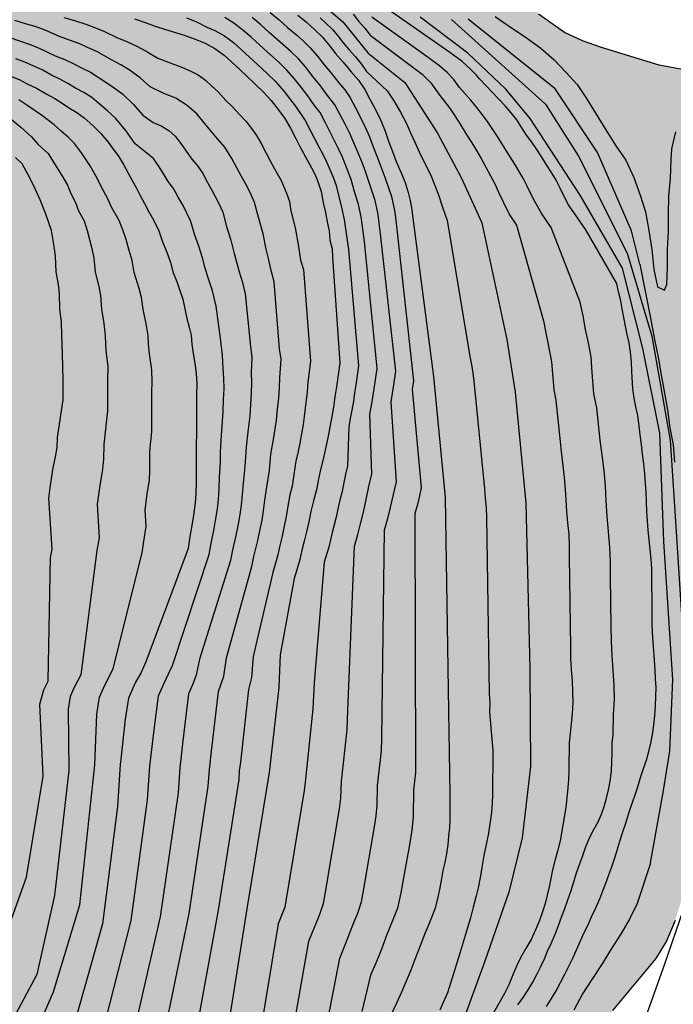
# Model space of a CAD drawing. Units: metres. Extents: x 578893 to 579244, y 4788540 to 4788790.
# Drawn here: x 578950 to 578989, y 4788577 to 4788636 of the extents above; entities that cross this region are included whole.
import ezdxf

# ---------------------------------------------------------------- set-up
doc = ezdxf.new("R2010")
doc.units = ezdxf.units.M
for name, color, linetype in [('020104', 34, 'Continuous'), ('060110', 9, 'Continuous'), ('100108', 63, 'Continuous'), ('990504', 63, 'Continuous')]:
    doc.layers.add(name, color=color, linetype=linetype)
doc.layers.add('020105', color=24, linetype='Continuous', lineweight=30)

msp = doc.modelspace()

# ---------------------------------------------------------------- hatches: boundary and pattern name
at = {"layer": '990504'}
msp.add_hatch(color=256, dxfattribs=at).paths.add_polyline_path([(578894.132, 4788614.161), (578894.133, 4788656.17), (578894.696, 4788656.925), (578895.372, 4788657.993), (578896.412, 4788659.897), (578896.996, 4788660.869), (578897.704, 4788661.712), (578898.44, 4788662.428), (578898.932, 4788662.82), (578899.68, 4788663.284), (578900.196, 4788663.476), (578900.708, 4788663.508), (578901.252, 4788663.46), (578902.34, 4788663.2), (578904.552, 4788662.428), (578907.16, 4788661.676), (578908.024, 4788661.256), (578909.78, 4788660.156), (578911.396, 4788659.22), (578912.32, 4788658.864), (578912.816, 4788658.808), (578913.828, 4788658.828), (578914.66, 4788659.14), (578915.104, 4788659.376), (578915.924, 4788660), (578916.648, 4788660.652), (578917.108, 4788661.128), (578917.836, 4788662.12), (578918.324, 4788663.06), (578918.488, 4788663.86), (578918.436, 4788665.092), (578918.084, 4788666.236), (578917.756, 4788667.12), (578917.52, 4788667.968), (578917.548, 4788668.6), (578917.736, 4788669.088), (578918.248, 4788669.884), (578918.636, 4788670.336), (578919.504, 4788671.092), (578920.44, 4788671.688), (578920.664, 4788671.776), (578920.88, 4788671.804), (578921.5, 4788671.78), (578921.688, 4788671.704), (578921.868, 4788671.584), (578922.692, 4788670.736), (578923.732, 4788669.236), (578923.868, 4788669.108), (578924.088, 4788668.988), (578924.8, 4788668.732), (578925.216, 4788668.652), (578925.424, 4788668.652), (578925.916, 4788668.684), (578926.116, 4788668.74), (578926.768, 4788669.044), (578927.124, 4788669.38), (578927.448, 4788669.792), (578928.16, 4788670.56), (578929.1, 4788671.32), (578929.5, 4788671.516), (578929.752, 4788671.524), (578930.004, 4788671.592), (578931.368, 4788672.075), (578931.936, 4788672.083), (578932.388, 4788671.979), (578934.04, 4788671.159), (578934.48, 4788671.031), (578934.935, 4788670.983), (578935.879, 4788671.039), (578936.127, 4788671.099), (578936.623, 4788671.291), (578936.883, 4788671.439), (578937.847, 4788672.251), (578938.027, 4788672.523), (578939.567, 4788675.519), (578940.103, 4788676.375), (578940.523, 4788676.859), (578941.227, 4788677.343), (578941.955, 4788677.627), (578942.687, 4788677.603), (578943.143, 4788677.419), (578943.811, 4788676.999), (578944.251, 4788676.795), (578945.487, 4788676.575), (578946.019, 4788676.515), (578947.339, 4788676.459), (578948.947, 4788676.119), (578952.499, 4788676.103), (578954.127, 4788675.883), (578955.879, 4788675.399), (578957.727, 4788674.699), (578958.963, 4788674.323), (578960.551, 4788674.327), (578961.615, 4788674.499), (578962.607, 4788674.695), (578964.843, 4788675.247), (578965.247, 4788675.307), (578965.407, 4788675.379), (578969.299, 4788677.419), (578970.415, 4788677.89), (578971.679, 4788678.502), (578974.191, 4788680.69), (578975.103, 4788681.446), (578976.823, 4788682.766), (578977.651, 4788683.442), (578978.411, 4788684.134), (578978.947, 4788684.51), (578979.823, 4788684.962), (578981.642, 4788686.018), (578982.514, 4788686.658), (578983.034, 4788687.122), (578983.778, 4788687.922), (578984.826, 4788689.226), (578985.578, 4788689.926), (578986.418, 4788690.546), (578987.678, 4788691.162), (578991.086, 4788692.43), (578992.278, 4788692.93), (578995.294, 4788694.293), (578996.19, 4788694.821), (578997.034, 4788695.501), (578997.678, 4788696.225), (578998.242, 4788697.089), (578998.854, 4788698.253), (578999.37, 4788699.449), (578999.706, 4788700.681), (579000.062, 4788701.697), (579000.862, 4788703.317), (579001.226, 4788704.397), (579001.33, 4788705.081), (579001.318, 4788707.505), (579000.75, 4788710.885), (579000.714, 4788711.501), (579000.695, 4788715.025), (579000.187, 4788718.389), (579000.095, 4788719.461), (579000.095, 4788720.769), (579000.195, 4788721.881), (579000.587, 4788724.129), (579001.247, 4788726.308), (579001.383, 4788727.36), (579001.351, 4788728.06), (579001.275, 4788728.412), (579001.059, 4788729.064), (579000.551, 4788730.252), (578999.419, 4788732.508), (578999.111, 4788733.456), (578999.087, 4788733.788), (578999.163, 4788734.876), (578999.411, 4788736.004), (578999.551, 4788737.104), (578999.535, 4788738.248), (578999.459, 4788738.96), (578999.235, 4788739.608), (578998.731, 4788740.556), (578998.147, 4788741.276), (578997.371, 4788741.908), (578997.091, 4788741.976), (578996.747, 4788742.3), (578995.883, 4788742.972), (578995.039, 4788743.508), (578994.403, 4788743.732), (578993.087, 4788743.744), (578991.979, 4788743.816), (578991.487, 4788743.96), (578991.047, 4788744.2), (578990.687, 4788744.544), (578990.444, 4788744.964), (578990.304, 4788745.5), (578990.296, 4788747.904), (578990.352, 4788751.064), (578990.484, 4788751.752), (578990.852, 4788752.66), (578991.428, 4788753.492), (578992.764, 4788754.904), (578993.52, 4788755.904), (578994.224, 4788757.184), (578994.404, 4788757.728), (578994.44, 4788758.028), (578994.42, 4788759.428), (578994.076, 4788761.716), (578993.68, 4788762.72), (578993.428, 4788763.132), (578993.124, 4788763.452), (578992.116, 4788763.968), (578991.296, 4788764.292), (578990.588, 4788764.464), (578988.952, 4788764.464), (578988.092, 4788764.368), (578987.164, 4788764.196), (578986.164, 4788763.952), (578984.32, 4788763.288), (578982.74, 4788762.512), (578981.776, 4788762.088), (578980.492, 4788761.592), (578979.58, 4788761.18), (578977.808, 4788760.716), (578976.504, 4788760.692), (578975.728, 4788760.736), (578974.212, 4788761.276), (578973.64, 4788761.58), (578972.756, 4788762.42), (578971.052, 4788763.616), (578970.288, 4788764.284), (578967.145, 4788767.252), (578966.993, 4788767.472), (578966.281, 4788769.004), (578965.741, 4788769.968), (578965.577, 4788770.16), (578965.405, 4788770.312), (578965.021, 4788770.54), (578964.161, 4788770.876), (578963.205, 4788771.392), (578962.301, 4788772.164), (578961.033, 4788773.728), (578960.401, 4788774.628), (578959.897, 4788775.208), (578958.349, 4788777.804), (578957.845, 4788778.86), (578957.513, 4788780), (578956.957, 4788782.328), (578956.593, 4788783.56), (578956.381, 4788784.204), (578955.965, 4788785.168), (578954.657, 4788787.772), (578954.125, 4788788.54), (578953.637, 4788788.916), (578953.414, 4788788.9), (578953.258, 4788788.844), (578952.934, 4788788.62), (578952.05, 4788787.78), (578951.522, 4788787.2), (578951.406, 4788786.972), (578951.162, 4788786.14), (578951.073, 4788785.16), (578951.061, 4788784.076), (578950.853, 4788782.912), (578950.361, 4788780.856), (578949.461, 4788777.764), (578948.769, 4788775.636), (578948.389, 4788774.716), (578947.413, 4788772.664), (578946.785, 4788771.516), (578946.573, 4788771.22), (578945.861, 4788770.5), (578944.325, 4788769.356), (578943.781, 4788769.072), (578943.249, 4788768.952), (578940.553, 4788768.949), (578938.254, 4788769.205), (578936.138, 4788769.557), (578934.158, 4788769.737), (578932.946, 4788769.997), (578929.61, 4788771.081), (578928.582, 4788771.345), (578927.826, 4788771.457), (578924.65, 4788771.449), (578923.342, 4788771.501), (578922.214, 4788771.749), (578921.65, 4788771.953), (578921.094, 4788772.257), (578919.974, 4788772.965), (578918.822, 4788773.461), (578918.558, 4788773.481), (578917.782, 4788773.429), (578917.514, 4788773.325), (578916.966, 4788772.993), (578916.154, 4788772.361), (578915.934, 4788772.125), (578915.358, 4788771.345), (578914.962, 4788770.905), (578914.722, 4788770.757), (578914.446, 4788770.665), (578914.146, 4788770.621), (578913.186, 4788770.693), (578912.89, 4788770.793), (578911.398, 4788771.477), (578910.494, 4788772.069), (578909.662, 4788772.793), (578909.254, 4788773.385), (578909.098, 4788773.709), (578908.858, 4788774.385), (578908.698, 4788775.389), (578908.743, 4788777.121), (578908.611, 4788778.025), (578908.611, 4788779.185), (578908.547, 4788780.125), (578908.207, 4788781.077), (578908.051, 4788781.305), (578906.787, 4788782.577), (578905.915, 4788783.301), (578905.535, 4788783.721), (578905.203, 4788784.237), (578904.643, 4788785.409), (578904.407, 4788786.041), (578904.083, 4788788.389), (578903.556, 4788790.453), (579025.029, 4788790.45), (579023.463, 4788789.65), (579022.563, 4788789.04), (579022.083, 4788788.14), (579021.593, 4788786.92), (579021.253, 4788785.78), (579021.172, 4788784.7), (579021.552, 4788783.77), (579022.192, 4788783.12), (579023.012, 4788782.19), (579023.412, 4788781.15), (579023.432, 4788779.86), (579023.382, 4788778.81), (579023.182, 4788777.741), (579022.422, 4788775.611), (579021.612, 4788773.591), (579020.732, 4788771.131), (579019.892, 4788769.041), (579019.272, 4788768.081), (579017.582, 4788766.981), (579016.922, 4788766.171), (579016.512, 4788764.951), (579016.152, 4788761.541), (579016.232, 4788760.281), (579016.442, 4788758.981), (579016.352, 4788757.881), (579016.072, 4788756.851), (579014.982, 4788753.481), (579014.712, 4788752.241), (579014.692, 4788749.671), (579014.912, 4788748.462), (579015.242, 4788747.292), (579015.352, 4788746.132), (579015.342, 4788744.752), (579015.282, 4788743.482), (579015.162, 4788742.482), (579014.902, 4788741.322), (579014.602, 4788740.242), (579014.032, 4788739.092), (579013.342, 4788738.302), (579011.622, 4788735.532), (579011.532, 4788734.392), (579011.522, 4788733.092), (579011.622, 4788731.822), (579011.862, 4788730.832), (579012.062, 4788729.752), (579012.042, 4788727.602), (579011.872, 4788726.582), (579011.041, 4788724.652), (579010.731, 4788723.672), (579010.531, 4788722.672), (579010.401, 4788721.582), (579010.361, 4788718.992), (579010.421, 4788717.792), (579010.561, 4788716.773), (579010.661, 4788715.653), (579010.651, 4788714.333), (579010.571, 4788713.183), (579010.391, 4788712.063), (579009.131, 4788706.933), (579008.241, 4788703.113), (579008.151, 4788701.983), (579007.971, 4788700.973), (579006.041, 4788696.793), (579005.811, 4788695.713), (579005.641, 4788694.473), (579005.401, 4788693.493), (579005.011, 4788692.543), (579004.671, 4788691.343), (579004.791, 4788690.253), (579005.291, 4788689.843), (579006.291, 4788689.323), (579006.541, 4788688.743), (579006.431, 4788687.733), (579005.901, 4788686.833), (579004.681, 4788685.174), (579004.191, 4788684.214), (579003.751, 4788683.164), (579003.221, 4788682.204), (579002.481, 4788681.124), (579000.981, 4788679.134), (579000.131, 4788678.174), (578998.291, 4788676.414), (578995.961, 4788673.824), (578994.961, 4788672.744), (578993.221, 4788670.964), (578991.831, 4788669.394), (578988.901, 4788666.234), (578987.971, 4788665.384), (578986.411, 4788664.095), (578985.651, 4788663.415), (578984.621, 4788662.405), (578980.221, 4788657.335), (578979.431, 4788656.305), (578978.911, 4788655.425), (578976.331, 4788653.055), (578973.931, 4788652.365), (578971.731, 4788652.225), (578966.811, 4788652.245), (578965.681, 4788652.185), (578964.391, 4788651.845), (578963.381, 4788651.415), (578962.481, 4788650.595), (578962.451, 4788648.845), (578962.811, 4788647.665), (578963.211, 4788646.726), (578963.871, 4788645.656), (578964.711, 4788644.946), (578965.771, 4788644.336), (578967.021, 4788643.846), (578968.171, 4788643.615), (578969.301, 4788643.525), (578971.721, 4788643.485), (578972.891, 4788643.425), (578973.991, 4788643.215), (578974.991, 4788642.945), (578976.401, 4788642.395), (578977.551, 4788641.715), (578978.351, 4788640.885), (578979.801, 4788638.725), (578980.44, 4788637.625), (578981.22, 4788636.595), (578982.79, 4788635.485), (578983.88, 4788634.985), (578985.03, 4788634.575), (578988.52, 4788633.515), (578991, 4788633.045), (578991.99, 4788632.715), (578993.46, 4788631.945), (578994.15, 4788630.965), (578994.4, 4788629.675), (578994.36, 4788627.405), (578993.86, 4788624.995), (578992.51, 4788617.996), (578992.19, 4788615.946), (578992.07, 4788614.796), (578991.98, 4788613.366), (578991.46, 4788608.536), (578991.41, 4788607.376), (578991.639, 4788604.816), (578992.029, 4788603.776), (578992.689, 4788602.726), (578993.479, 4788601.826), (578994.059, 4788600.996), (578994.379, 4788599.686), (578994.349, 4788598.466), (578994.069, 4788596.926), (578992.489, 4788591.206), (578991.149, 4788587.337), (578989.499, 4788581.787), (578988.959, 4788580.497), (578988.329, 4788579.467), (578985.709, 4788576.307), (578983.659, 4788573.927), (578983.039, 4788573.057), (578981.119, 4788569.947), (578980.009, 4788568.047), (578978.219, 4788565.317), (578977.539, 4788564.128), (578974.509, 4788557.798), (578972.679, 4788553.858), (578972.129, 4788552.898), (578971.539, 4788552.028), (578970.649, 4788550.988), (578968.289, 4788548.388), (578967.629, 4788547.618), (578967.019, 4788546.808), (578965.779, 4788544.998), (578965.219, 4788544.088), (578963.112, 4788540.459), (578908.728, 4788540.46), (578908.217, 4788545.869), (578907.813, 4788548.988), (578907.213, 4788553.036), (578907.173, 4788554.036), (578907.201, 4788555.244), (578907.425, 4788556.336), (578907.573, 4788556.736), (578908.005, 4788557.492), (578908.693, 4788558.304), (578909.125, 4788558.66), (578909.409, 4788558.804), (578909.693, 4788558.888), (578910.325, 4788558.876), (578912.289, 4788558.24), (578913.441, 4788557.688), (578913.977, 4788557.556), (578914.269, 4788557.552), (578914.561, 4788557.616), (578914.845, 4788557.8), (578915.093, 4788558.056), (578915.477, 4788558.676), (578915.857, 4788559.896), (578915.989, 4788560.912), (578916.021, 4788562.096), (578916.013, 4788564.132), (578915.949, 4788565.16), (578915.533, 4788567.604), (578915.477, 4788568.604), (578915.505, 4788570.672), (578915.677, 4788571.88), (578915.953, 4788572.848), (578916.329, 4788573.836), (578918.397, 4788577.919), (578918.881, 4788578.983), (578919.181, 4788580.075), (578919.241, 4788581.179), (578919.133, 4788582.323), (578918.849, 4788583.439), (578918.425, 4788584.471), (578917.361, 4788586.479), (578916.969, 4788587.467), (578916.625, 4788589.455), (578916.557, 4788590.587), (578916.549, 4788594.387), (578916.509, 4788594.691), (578916.309, 4788595.359), (578916.193, 4788595.571), (578915.869, 4788595.883), (578915.529, 4788596.083), (578915.313, 4788596.083), (578915.113, 4788596.015), (578914.953, 4788595.895), (578914.385, 4788595.839), (578912.75, 4788595.867), (578911.802, 4788595.571), (578910.706, 4788594.907), (578910.446, 4788594.683), (578909.986, 4788594.179), (578909.794, 4788593.891), (578909.514, 4788593.287), (578909.418, 4788592.979), (578909.342, 4788592.355), (578909.421, 4788591.043), (578909.957, 4788588.767), (578910.165, 4788587.667), (578910.401, 4788585.535), (578910.437, 4788584.371), (578910.409, 4788582.075), (578909.985, 4788579.908), (578909.705, 4788579.224), (578909.517, 4788578.928), (578909.033, 4788578.412), (578908.145, 4788577.792), (578907.833, 4788577.632), (578907.209, 4788577.428), (578906.889, 4788577.392), (578906.273, 4788577.408), (578905.993, 4788577.492), (578905.389, 4788577.8), (578902.377, 4788579.42), (578901.561, 4788579.996), (578901.054, 4788580.52), (578900.666, 4788581.096), (578900.558, 4788581.396), (578900.51, 4788581.956), (578900.622, 4788583.096), (578900.974, 4788585.496), (578902.266, 4788591.871), (578902.618, 4788594.143), (578902.67, 4788595.279), (578902.654, 4788597.679), (578902.338, 4788599.051), (578902.294, 4788599.483), (578902.25, 4788599.675), (578901.914, 4788600.423), (578901.422, 4788601.411), (578900.238, 4788603.431), (578899.818, 4788604.371), (578899.478, 4788605.327), (578898.898, 4788607.387), (578897.99, 4788609.683), (578897.442, 4788610.519), (578896.794, 4788611.351), (578894.446, 4788613.891)])

# ---------------------------------------------------------------- linework, layer by layer
at = {"layer": '020104', "flags": 128}
for points, elevation in [([(578967.521, 4788637.746), (578969.381, 4788636.126), (578970.921, 4788634.226), (578973.121, 4788632.456), (578975.1, 4788629.396), (578976.56, 4788626.666), (578977.79, 4788623.966), (578979.3, 4788616.916), (578979.8, 4788613.716), (578980.45, 4788607.016), (578980.69, 4788596.987), (578980.729, 4788591.087), (578980.239, 4788586.757), (578979.419, 4788583.477), (578977.969, 4788579.307), (578976.489, 4788575.267), (578974.449, 4788571.187), (578969.329, 4788561.518), (578965.209, 4788555.738), (578962.359, 4788551.428), (578960.189, 4788546.568), (578958.229, 4788542.139), (578957.627, 4788540.459)], 78), ([(578964.991, 4788636.706), (578965.521, 4788636.246), (578966.041, 4788635.786), (578966.571, 4788635.346), (578966.951, 4788635.006), (578967.411, 4788634.556), (578967.841, 4788634.056), (578968.241, 4788633.526), (578968.691, 4788633.006), (578969.131, 4788632.446), (578969.491, 4788632.016), (578969.801, 4788631.576), (578970.121, 4788630.976), (578970.431, 4788630.386), (578970.731, 4788629.766), (578970.991, 4788629.166), (578971.211, 4788628.576), (578971.481, 4788627.906), (578971.701, 4788627.316), (578971.95, 4788626.666), (578972.33, 4788625.566), (578972.53, 4788624.616), (578972.63, 4788623.776), (578973.66, 4788614.416), (578973.58, 4788613.906), (578974.12, 4788607.946), (578974.01, 4788607.446), (578973.89, 4788606.936), (578973.74, 4788606.376), (578973.78, 4788590.707), (578973.66, 4788589.667), (578973.64, 4788588.057), (578973.56, 4788587.217), (578973.42, 4788586.347), (578973.06, 4788584.337), (578972.89, 4788583.427), (578972.68, 4788582.517), (578972.36, 4788581.697), (578972.04, 4788580.907), (578971.709, 4788580.037), (578971.509, 4788579.517), (578971.289, 4788578.997), (578971.059, 4788578.447), (578970.539, 4788576.247)], 81), ([(578958.38, 4788573.948), (578960.09, 4788582.177), (578961.24, 4788589.887), (578961.31, 4788590.907), (578961.44, 4788591.997), (578961.86, 4788595.607), (578962.18, 4788596.537), (578962.34, 4788597.657), (578963.87, 4788603.177), (578964, 4788603.787), (578964.24, 4788604.757), (578964.36, 4788605.327), (578964.49, 4788605.977), (578964.58, 4788606.547), (578964.67, 4788607.187), (578964.76, 4788607.867), (578964.94, 4788608.987), (578965.03, 4788609.977), (578965.21, 4788610.986), (578965.36, 4788612.026), (578965.43, 4788612.706), (578965.5, 4788613.376), (578965.54, 4788613.996), (578965.56, 4788614.616), (578965.65, 4788615.716), (578965.55, 4788616.356), (578965.231, 4788620.406), (578965.051, 4788621.086), (578964.891, 4788621.816), (578964.741, 4788622.386), (578964.551, 4788623.296), (578964.301, 4788624.236), (578964.041, 4788625.196), (578963.791, 4788625.766), (578963.501, 4788626.306), (578963.231, 4788626.816), (578962.971, 4788627.296), (578962.671, 4788627.866), (578962.231, 4788628.546), (578961.691, 4788629.176), (578961.301, 4788629.656), (578960.911, 4788630.116), (578960.541, 4788630.556), (578959.961, 4788631.076), (578959.271, 4788631.506), (578958.551, 4788631.786), (578957.731, 4788632.206), (578957.131, 4788632.716), (578956.511, 4788633.196), (578955.951, 4788633.526), (578955.351, 4788633.856), (578954.541, 4788634.326), (578953.941, 4788634.576), (578953.461, 4788634.796), (578952.851, 4788635.026), (578952.241, 4788635.236), (578951.361, 4788635.636), (578950.771, 4788635.846), (578950.171, 4788636.016), (578949.531, 4788636.216)], 87), ([(578952.501, 4788636.396), (578953.151, 4788636.206), (578953.821, 4788635.986), (578954.311, 4788635.806), (578954.961, 4788635.556), (578955.711, 4788635.186), (578956.361, 4788634.916), (578956.961, 4788634.646), (578957.581, 4788634.296), (578958.191, 4788633.936), (578959.191, 4788633.546), (578959.671, 4788633.366), (578960.151, 4788633.166), (578960.631, 4788632.916), (578961.071, 4788632.596), (578961.461, 4788632.246), (578961.841, 4788631.906), (578962.301, 4788631.376), (578962.701, 4788630.996), (578963.131, 4788630.526), (578963.511, 4788630.116), (578963.851, 4788629.686), (578964.161, 4788629.256), (578964.441, 4788628.776), (578964.751, 4788628.186), (578964.991, 4788627.716), (578965.251, 4788627.246), (578965.641, 4788626.526), (578965.971, 4788625.766), (578966.151, 4788625.256), (578966.241, 4788624.706), (578966.491, 4788623.666), (578966.671, 4788622.656), (578966.821, 4788621.706), (578966.991, 4788621.146), (578967.42, 4788615.606), (578967.27, 4788614.336), (578967.22, 4788613.716), (578967.15, 4788613.096), (578967.06, 4788612.416), (578966.97, 4788611.766), (578966.77, 4788610.646), (578966.66, 4788610.046), (578966.54, 4788609.546), (578966.42, 4788608.737), (578966.32, 4788608.047), (578966.18, 4788607.507), (578966.06, 4788606.837), (578965.95, 4788606.207), (578965.84, 4788605.627), (578965.7, 4788605.017), (578965.57, 4788604.457), (578965.44, 4788603.877), (578965.3, 4788603.387), (578965.15, 4788602.817), (578963.96, 4788597.737), (578963.85, 4788596.467), (578963.68, 4788595.737), (578963.18, 4788591.347), (578963.11, 4788590.807), (578963.08, 4788590.297), (578961.84, 4788582.387), (578960.32, 4788574.078)], 86), ([(578959.911, 4788636.376), (578960.481, 4788636.146), (578961.151, 4788635.806), (578961.631, 4788635.616), (578962.211, 4788635.276), (578962.761, 4788634.876), (578963.251, 4788634.436), (578963.741, 4788633.996), (578964.211, 4788633.556), (578964.811, 4788633.006), (578965.281, 4788632.546), (578965.821, 4788631.926), (578966.161, 4788631.496), (578966.561, 4788630.966), (578967.101, 4788630.166), (578967.421, 4788629.546), (578967.671, 4788629.066), (578967.931, 4788628.576), (578968.181, 4788628.086), (578968.421, 4788627.616), (578968.801, 4788626.736), (578968.971, 4788626.226), (578969.131, 4788625.556), (578969.321, 4788624.826), (578969.461, 4788624.176), (578969.6, 4788623.186), (578969.72, 4788622.366), (578970.33, 4788615.326), (578970.16, 4788614.176), (578970.09, 4788613.676), (578970.02, 4788613.186), (578969.93, 4788612.636), (578969.83, 4788612.136), (578969.74, 4788611.626), (578969.67, 4788609.266), (578969.55, 4788608.766), (578969.43, 4788608.256), (578969.33, 4788607.726), (578969.2, 4788607.197), (578969.07, 4788606.667), (578968.97, 4788606.167), (578968.74, 4788605.237), (578968.53, 4788604.357), (578968.26, 4788603.437), (578967.64, 4788596.137), (578967.57, 4788594.577), (578967.1, 4788590.127), (578967.04, 4788589.617), (578965.87, 4788582.577), (578965.67, 4788582.067), (578965.46, 4788581.557), (578964.33, 4788574.718)], 84), ([(578966.4, 4788575.227), (578967.33, 4788580.517), (578967.55, 4788581.057), (578967.74, 4788581.537), (578967.98, 4788582.147), (578968.2, 4788582.797), (578968.33, 4788583.467), (578969.17, 4788588.527), (578969.26, 4788589.167), (578969.29, 4788590.187), (578969.64, 4788593.287), (578969.69, 4788594.457), (578970.09, 4788604.417), (578970.29, 4788605.107), (578970.45, 4788605.767), (578970.62, 4788606.466), (578970.79, 4788607.236), (578970.96, 4788608.026), (578971.14, 4788608.786), (578971.02, 4788612.386), (578971.16, 4788613.146), (578971.28, 4788613.926), (578971.46, 4788615.156), (578970.69, 4788622.836), (578970.6, 4788623.456), (578970.48, 4788624.326), (578970.32, 4788625.076), (578970.071, 4788625.926), (578969.881, 4788626.586), (578969.691, 4788627.126), (578969.351, 4788627.936), (578969.121, 4788628.446), (578968.861, 4788628.976), (578968.591, 4788629.506), (578968.321, 4788630.026), (578968.001, 4788630.636), (578967.671, 4788631.066), (578967.271, 4788631.646), (578966.851, 4788632.176), (578966.441, 4788632.706), (578965.991, 4788633.216), (578965.521, 4788633.676), (578964.821, 4788634.296), (578964.331, 4788634.746), (578963.831, 4788635.196), (578963.331, 4788635.636), (578962.791, 4788636.046), (578962.231, 4788636.396)], 83), ([(578968.469, 4788575.737), (578969.19, 4788579.487), (578969.53, 4788580.287), (578969.81, 4788581.017), (578970.05, 4788581.647), (578970.29, 4788582.207), (578970.5, 4788582.897), (578970.63, 4788583.547), (578971.29, 4788587.437), (578971.4, 4788588.087), (578971.46, 4788588.717), (578971.47, 4788589.927), (578971.71, 4788591.997), (578971.74, 4788592.777), (578971.91, 4788605.396), (578972.1, 4788606.076), (578972.27, 4788606.756), (578972.38, 4788607.276), (578972.5, 4788607.806), (578972.62, 4788608.306), (578972.3, 4788613.146), (578972.39, 4788613.646), (578972.47, 4788614.166), (578972.59, 4788614.996), (578971.66, 4788623.306), (578971.58, 4788623.946), (578971.51, 4788624.466), (578971.33, 4788625.316), (578971.011, 4788626.296), (578970.791, 4788626.956), (578970.591, 4788627.516), (578970.281, 4788628.256), (578970.051, 4788628.806), (578969.801, 4788629.366), (578969.511, 4788629.946), (578969.221, 4788630.496), (578968.901, 4788631.106), (578968.401, 4788631.756), (578967.981, 4788632.326), (578967.551, 4788632.846), (578967.141, 4788633.386), (578966.701, 4788633.886), (578966.241, 4788634.336), (578965.431, 4788635.046), (578964.931, 4788635.496), (578964.411, 4788635.946), (578963.901, 4788636.396)], 82), ([(578968.001, 4788636.376), (578968.381, 4788636.036), (578968.751, 4788635.676), (578969.081, 4788635.286), (578969.401, 4788634.856), (578969.771, 4788634.446), (578970.141, 4788634.006), (578970.501, 4788633.576), (578970.811, 4788633.136), (578972.071, 4788631.956), (578972.471, 4788631.356), (578972.861, 4788630.666), (578973.231, 4788629.986), (578973.481, 4788629.416), (578973.74, 4788628.846), (578974, 4788628.266), (578974.35, 4788627.566), (578974.68, 4788626.886), (578974.95, 4788626.236), (578975.16, 4788625.656), (578975.4, 4788624.926), (578975.7, 4788624.106), (578977.08, 4788615.786), (578977.18, 4788615.276), (578977.26, 4788614.726), (578977.33, 4788614.186), (578977.96, 4788607.876), (578978, 4788607.306), (578978.05, 4788606.726), (578978.07, 4788606.156), (578978.23, 4788595.487), (578978.27, 4788594.927), (578978.26, 4788594.367), (578978.46, 4788592.037), (578978.45, 4788591.507), (578978.45, 4788590.907), (578978.43, 4788590.377), (578978.43, 4788589.857), (578978.43, 4788589.357), (578978.409, 4788588.857), (578978.379, 4788588.297), (578978.199, 4788587.047), (578978.049, 4788586.367), (578977.909, 4788585.697), (578977.799, 4788584.977), (578977.709, 4788584.467), (578977.559, 4788583.747), (578977.449, 4788583.257), (578977.269, 4788582.577), (578977.099, 4788581.917), (578976.899, 4788581.257), (578976.409, 4788579.637), (578975.719, 4788577.377), (578975.459, 4788576.807), (578975.239, 4788576.337)], 79), ([(578970.001, 4788636.586), (578970.331, 4788636.176), (578970.701, 4788635.746), (578971.031, 4788635.316), (578974.171, 4788632.966), (578974.711, 4788632.436), (578975.251, 4788631.666), (578975.83, 4788630.926), (578976.15, 4788630.436), (578976.47, 4788629.946), (578976.78, 4788629.446), (578977.28, 4788628.646), (578977.74, 4788627.866), (578978.18, 4788627.086), (578978.58, 4788626.326), (578978.79, 4788625.826), (578979.08, 4788625.246), (578979.46, 4788624.446), (578979.89, 4788623.826), (578981.52, 4788618.036), (578981.65, 4788617.416), (578981.77, 4788616.806), (578981.89, 4788616.196), (578982.01, 4788615.556), (578982.06, 4788614.846), (578982.14, 4788613.876), (578982.27, 4788613.246), (578982.6, 4788609.956), (578982.69, 4788609.276), (578982.78, 4788608.566), (578982.84, 4788607.866), (578982.87, 4788607.206), (578982.92, 4788606.506), (578982.98, 4788605.816), (578983.05, 4788605.106), (578983.07, 4788604.416), (578983.08, 4788603.756), (578983.16, 4788598.276), (578983.16, 4788597.606), (578983.2, 4788596.946), (578983.25, 4788596.277), (578983.279, 4788595.597), (578983.299, 4788594.977), (578983.249, 4788594.267), (578983.069, 4788592.507), (578983.069, 4788592.007), (578983.059, 4788591.437), (578983.059, 4788590.807), (578983.029, 4788590.297), (578982.999, 4788589.797), (578982.879, 4788588.597), (578982.519, 4788586.587), (578982.369, 4788585.957), (578982.229, 4788585.457), (578982.069, 4788584.817), (578981.959, 4788584.307), (578981.859, 4788583.807), (578981.749, 4788583.287), (578981.619, 4788582.787), (578981.459, 4788582.287), (578981.269, 4788581.757), (578981.039, 4788581.187), (578980.769, 4788580.617), (578980.459, 4788580.077), (578980.159, 4788579.547), (578979.899, 4788579.037), (578979.669, 4788578.477), (578979.419, 4788577.877), (578979.169, 4788577.347), (578978.319, 4788575.857)], 77), ([(578979.959, 4788576.657), (578980.289, 4788577.107), (578980.599, 4788577.567), (578980.869, 4788578.037), (578981.119, 4788578.497), (578981.359, 4788578.977), (578981.579, 4788579.437), (578981.769, 4788579.907), (578981.979, 4788580.367), (578982.239, 4788580.967), (578982.429, 4788581.457), (578982.609, 4788581.957), (578982.809, 4788582.487), (578982.999, 4788583.017), (578983.189, 4788583.577), (578983.359, 4788584.107), (578983.519, 4788584.647), (578983.689, 4788585.157), (578983.879, 4788585.637), (578984.069, 4788586.177), (578984.299, 4788586.757), (578984.569, 4788587.267), (578984.819, 4788587.737), (578985.039, 4788588.187), (578985.199, 4788588.667), (578985.339, 4788589.157), (578985.459, 4788589.667), (578985.549, 4788590.187), (578985.629, 4788590.807), (578985.659, 4788591.357), (578985.669, 4788591.927), (578985.679, 4788592.497), (578985.729, 4788593.007), (578985.749, 4788594.217), (578985.809, 4788595.156), (578985.789, 4788595.986), (578985.739, 4788596.896), (578985.679, 4788597.786), (578985.629, 4788598.666), (578985.62, 4788599.556), (578985.58, 4788602.556), (578985.57, 4788603.436), (578985.54, 4788604.356), (578985.45, 4788605.306), (578985.37, 4788606.226), (578985.31, 4788607.156), (578985.27, 4788608.036), (578985.19, 4788608.976), (578985.06, 4788609.916), (578984.95, 4788610.826), (578984.74, 4788612.776), (578984.57, 4788613.616), (578984.46, 4788614.906), (578984.4, 4788615.856), (578984.24, 4788616.706), (578984.07, 4788617.516), (578983.92, 4788618.336), (578983.74, 4788619.166), (578981.98, 4788623.686), (578981.41, 4788624.516), (578980.92, 4788625.406), (578980.53, 4788626.186), (578980.29, 4788626.666), (578979.79, 4788627.516), (578979.27, 4788628.356), (578978.74, 4788629.186), (578978.17, 4788630.036), (578977.83, 4788630.496), (578977.48, 4788630.946), (578977.13, 4788631.396), (578976.44, 4788632.166), (578976.08, 4788632.666), (578975.691, 4788633.056), (578975.251, 4788633.446), (578974.551, 4788633.966), (578971.141, 4788636.406)], 76), ([(578987.998, 4788585.253), (578988.769, 4788589.507), (578989.159, 4788592.007), (578989.339, 4788596.346), (578988.8, 4788604.686), (578988.55, 4788611.236), (578987.54, 4788616.376), (578986.31, 4788621.226), (578983.73, 4788625.636), (578980.71, 4788630.276), (578979.24, 4788632.066), (578976.941, 4788634.236), (578974.061, 4788636.416)], 74), ([(578975.951, 4788636.266), (578981.64, 4788631.146), (578983.63, 4788627.996), (578986.59, 4788622.126), (578988.08, 4788617.106), (578989.176, 4788610.826), (578989.53, 4788605.606), (578989.909, 4788599.616)], 73), ([(578987.342, 4788621.464), (578986.84, 4788623.486), (578984.78, 4788628.236), (578982.23, 4788632.086), (578976.971, 4788636.296)], 72), ([(578978.601, 4788636.445), (578979.52, 4788635.815), (578980.41, 4788635.225), (578981.36, 4788634.535), (578982.17, 4788633.825), (578982.87, 4788633.095), (578983.55, 4788632.335), (578984.13, 4788631.495), (578985.29, 4788629.606), (578985.89, 4788628.636), (578986.51, 4788627.756), (578986.99, 4788626.716), (578987.36, 4788625.646), (578987.69, 4788624.636), (578987.9, 4788623.506), (578988.08, 4788622.366), (578988.19, 4788621.156), (578988.41, 4788620.106), (578988.84, 4788619.896), (578988.98, 4788620.246), (578989.02, 4788621.286), (578989.03, 4788622.356), (578989.08, 4788623.456), (578989.09, 4788624.506), (578989.11, 4788625.576), (578989.2, 4788626.656), (578989.24, 4788627.775), (578989.28, 4788628.445), (578989.53, 4788629.475)], 71), ([(578949.241, 4788635.176), (578949.881, 4788634.956), (578950.461, 4788634.766), (578951.001, 4788634.546), (578951.981, 4788634.076), (578952.551, 4788633.846), (578953.111, 4788633.596), (578953.571, 4788633.356), (578954.121, 4788633.096), (578954.981, 4788632.526), (578955.551, 4788632.146), (578956.071, 4788631.746), (578956.691, 4788631.146), (578957.281, 4788630.476), (578957.911, 4788630.036), (578958.391, 4788629.846), (578958.851, 4788629.556), (578959.231, 4788629.216), (578959.571, 4788628.766), (578959.901, 4788628.306), (578960.251, 4788627.826), (578960.611, 4788627.406), (578960.911, 4788626.956), (578961.191, 4788626.416), (578961.471, 4788625.916), (578961.851, 4788625.186), (578962.111, 4788624.626), (578962.351, 4788623.756), (578962.611, 4788622.926), (578962.811, 4788622.116), (578962.961, 4788621.526), (578963.101, 4788621.006), (578963.311, 4788620.366), (578963.471, 4788619.666), (578963.8, 4788616.496), (578963.87, 4788615.826), (578963.84, 4788614.906), (578963.86, 4788614.286), (578963.84, 4788613.656), (578963.79, 4788612.986), (578963.75, 4788612.286), (578963.64, 4788611.327), (578963.53, 4788610.397), (578963.46, 4788609.237), (578963.34, 4788608.227), (578963.28, 4788607.537), (578963.22, 4788606.887), (578963.14, 4788606.327), (578963.02, 4788605.647), (578962.91, 4788605.057), (578962.71, 4788604.187), (578962.58, 4788603.547), (578960.71, 4788597.567), (578960.51, 4788596.607), (578960.29, 4788596.027), (578960.04, 4788595.477), (578959.7, 4788592.637), (578959.51, 4788591.007), (578959.41, 4788589.477), (578958.33, 4788581.977), (578956.45, 4788573.818)], 88), ([(578954.51, 4788573.688), (578956.58, 4788581.767), (578957.57, 4788589.067), (578957.71, 4788591.107), (578957.96, 4788593.287), (578958.22, 4788595.347), (578958.55, 4788596.077), (578958.84, 4788596.677), (578959.08, 4788597.197), (578961.3, 4788603.907), (578961.41, 4788604.587), (578961.58, 4788605.357), (578961.68, 4788605.957), (578961.79, 4788606.677), (578961.85, 4788607.227), (578961.89, 4788607.887), (578961.92, 4788608.587), (578961.98, 4788609.487), (578961.98, 4788610.087), (578962.02, 4788610.827), (578962.08, 4788611.667), (578962.14, 4788612.547), (578962.16, 4788613.276), (578962.19, 4788613.936), (578962.181, 4788614.566), (578962.131, 4788615.186), (578962.101, 4788615.936), (578962.001, 4788616.826), (578961.711, 4788618.926), (578961.501, 4788619.856), (578961.221, 4788620.706), (578961.041, 4788621.236), (578960.881, 4788621.846), (578960.671, 4788622.556), (578960.411, 4788623.286), (578960.181, 4788624.056), (578959.711, 4788625.016), (578959.411, 4788625.526), (578959.141, 4788626.046), (578958.811, 4788626.476), (578958.501, 4788626.966), (578958.231, 4788627.416), (578957.931, 4788627.866), (578957.511, 4788628.186), (578956.821, 4788628.746), (578956.241, 4788629.566), (578955.621, 4788630.296), (578955.141, 4788630.756), (578954.621, 4788631.196), (578954.201, 4788631.556), (578953.701, 4788631.866), (578953.201, 4788632.126), (578952.751, 4788632.406), (578952.251, 4788632.666), (578951.721, 4788632.916), (578951.231, 4788633.206), (578950.641, 4788633.466), (578950.141, 4788633.686), (578949.591, 4788633.896)], 89), ([(578949.87, 4788572.878), (578951.88, 4788577.438), (578953.47, 4788582.718), (578954.37, 4788591.177), (578954.49, 4788594.237), (578954.65, 4788595.267), (578954.97, 4788595.997), (578955.25, 4788596.497), (578955.49, 4788597.017), (578957.23, 4788603.997), (578957.31, 4788604.567), (578957.49, 4788605.597), (578957.43, 4788606.617), (578957.55, 4788607.557), (578957.69, 4788608.417), (578957.701, 4788608.947), (578957.701, 4788609.517), (578957.711, 4788610.157), (578957.821, 4788611.317), (578957.831, 4788611.917), (578957.831, 4788612.517), (578957.831, 4788613.157), (578957.831, 4788613.767), (578957.841, 4788614.297), (578957.831, 4788615.087), (578957.691, 4788616.047), (578957.631, 4788616.636), (578957.601, 4788617.156), (578957.501, 4788617.766), (578957.301, 4788618.756), (578957.201, 4788619.456), (578957.061, 4788619.996), (578956.751, 4788620.966), (578956.631, 4788621.696), (578956.461, 4788622.306), (578956.261, 4788622.956), (578956.081, 4788623.496), (578955.841, 4788624.106), (578955.381, 4788624.916), (578955.161, 4788625.416), (578954.771, 4788626.136), (578954.541, 4788626.626), (578954.091, 4788627.416), (578953.561, 4788628.196), (578953.151, 4788628.766), (578952.761, 4788629.156), (578952.341, 4788629.516), (578951.911, 4788629.896), (578951.141, 4788630.486), (578950.331, 4788631.046), (578949.771, 4788631.416)], 91), ([(578949.191, 4788630.336), (578949.891, 4788629.756), (578950.551, 4788629.166), (578950.951, 4788628.716), (578951.561, 4788628.156), (578951.941, 4788627.546), (578952.381, 4788626.836), (578952.721, 4788626.246), (578952.921, 4788625.746), (578953.211, 4788625.206), (578953.391, 4788624.706), (578953.731, 4788624.096), (578953.911, 4788623.506), (578954.191, 4788622.426), (578954.311, 4788621.826), (578954.391, 4788620.986), (578954.621, 4788620.116), (578954.721, 4788619.566), (578954.781, 4788618.756), (578954.921, 4788617.877), (578954.991, 4788617.157), (578955.011, 4788616.637), (578955.051, 4788616.047), (578955.161, 4788615.327), (578955.151, 4788614.367), (578955.141, 4788613.517), (578955.141, 4788612.587), (578954.911, 4788610.577), (578954.901, 4788609.667), (578954.831, 4788609.067), (578954.671, 4788608.087), (578954.511, 4788606.957), (578954.641, 4788604.917), (578954.5, 4788604.147), (578953.52, 4788596.627), (578953.13, 4788595.867), (578952.89, 4788595.317), (578952.77, 4788594.547), (578952.8, 4788590.837), (578951.94, 4788583.268), (578950.87, 4788578.498), (578947.19, 4788571.668)], 92), ([(578948.23, 4788578.788), (578950.25, 4788584.388), (578951.24, 4788590.497), (578951.05, 4788594.847), (578951.29, 4788595.727), (578951.55, 4788596.237), (578951.701, 4788603.727), (578951.791, 4788604.237), (578951.591, 4788607.307), (578951.671, 4788607.937), (578951.781, 4788608.617), (578951.861, 4788609.157), (578952.001, 4788609.817), (578952.101, 4788610.387), (578952.111, 4788610.987), (578952.451, 4788613.257), (578952.451, 4788613.877), (578952.451, 4788614.447), (578952.421, 4788616.037), (578952.391, 4788616.637), (578952.381, 4788617.157), (578952.351, 4788617.987), (578952.261, 4788618.757), (578952.231, 4788619.677), (578952.171, 4788620.246), (578952.031, 4788621.016), (578952.001, 4788621.956), (578951.921, 4788622.546), (578951.751, 4788623.516), (578951.401, 4788624.486), (578951.071, 4788625.356), (578950.671, 4788626.256), (578950.321, 4788626.906), (578949.971, 4788627.546), (578949.571, 4788627.916)], 93), ([(578987.342, 4788621.464), (578988.02, 4788618.106), (578988.25, 4788616.816), (578988.46, 4788615.836), (578988.63, 4788614.776), (578988.85, 4788613.656), (578989.02, 4788612.656), (578989.17, 4788611.576), (578989.36, 4788610.546), (578989.44, 4788609.496)], 72), ([(578987.989, 4788585.227), (578987.189, 4788582.797), (578986.749, 4788581.887), (578986.229, 4788580.967), (578985.599, 4788580.007), (578985.069, 4788579.137), (578984.449, 4788578.197), (578983.879, 4788577.317), (578983.359, 4788576.337)], 74)]:
    msp.add_lwpolyline(points, dxfattribs=dict(at, elevation=elevation))
at = {"layer": '020105', "flags": 128}
for points, elevation in [([(578981.709, 4788576.567), (578982.009, 4788577.047), (578982.289, 4788577.507), (578982.559, 4788578.007), (578982.809, 4788578.507), (578983.059, 4788579.007), (578983.289, 4788579.477), (578983.509, 4788579.987), (578983.749, 4788580.527), (578983.979, 4788581.027), (578984.219, 4788581.507), (578984.429, 4788581.977), (578984.689, 4788582.527), (578984.929, 4788583.067), (578985.119, 4788583.547), (578985.299, 4788584.017), (578985.479, 4788584.517), (578985.649, 4788585.017), (578985.829, 4788585.547), (578985.989, 4788586.077), (578986.139, 4788586.557), (578986.299, 4788587.057), (578986.499, 4788587.647), (578986.669, 4788588.197), (578986.849, 4788588.747), (578987.039, 4788589.307), (578987.219, 4788589.857), (578987.399, 4788590.417), (578987.579, 4788590.957), (578987.759, 4788591.467), (578987.899, 4788591.977), (578988.019, 4788592.497), (578988.109, 4788593.017), (578988.189, 4788593.596), (578988.249, 4788594.146), (578988.249, 4788594.166), (578988.299, 4788594.736), (578988.319, 4788595.346), (578988.329, 4788595.856), (578988.299, 4788596.376), (578988.279, 4788596.926), (578988.239, 4788597.516), (578988.199, 4788598.086), (578988.159, 4788598.626), (578988.119, 4788599.166), (578988.099, 4788599.726), (578988.089, 4788600.306), (578988.089, 4788600.846), (578988.089, 4788601.356), (578988.079, 4788601.896), (578988.08, 4788602.466), (578988.08, 4788603.056), (578988.04, 4788603.616), (578987.98, 4788604.216), (578987.92, 4788604.796), (578987.86, 4788605.376), (578987.82, 4788605.946), (578987.78, 4788606.516), (578987.75, 4788607.106), (578987.73, 4788607.666), (578987.7, 4788608.206), (578987.66, 4788608.786), (578987.6, 4788609.386), (578987.52, 4788609.976), (578987.44, 4788610.566), (578987.37, 4788611.146), (578987.3, 4788611.696), (578987.22, 4788612.306), (578987.11, 4788612.846), (578987, 4788613.356), (578986.92, 4788613.926), (578986.86, 4788614.976), (578986.85, 4788615.556), (578986.79, 4788616.156), (578986.7, 4788616.706), (578986.59, 4788617.216), (578986.49, 4788617.716), (578986.38, 4788618.236), (578986.29, 4788618.766), (578986.19, 4788619.256), (578986.06, 4788619.806), (578985.96, 4788620.296), (578984.08, 4788623.546), (578983.36, 4788624.586), (578983.03, 4788625.056), (578982.77, 4788625.566), (578982.53, 4788626.066), (578982.28, 4788626.546), (578982, 4788627.006), (578981.71, 4788627.476), (578981.41, 4788627.946), (578981.11, 4788628.416), (578980.81, 4788628.846), (578980.5, 4788629.276), (578980.21, 4788629.726), (578979.9, 4788630.196), (578979.57, 4788630.626), (578979.2, 4788631.046), (578978.82, 4788631.456), (578978.43, 4788631.866), (578978.03, 4788632.276), (578977.64, 4788632.676), (578977.44, 4788632.926), (578977.11, 4788633.266), (578976.601, 4788633.726), (578975.861, 4788634.286), (578971.261, 4788637.496)], 75), ([(578956.771, 4788636.306), (578957.411, 4788636.096), (578958.031, 4788635.876), (578958.651, 4788635.676), (578959.251, 4788635.496), (578959.841, 4788635.306), (578960.441, 4788635.076), (578961.041, 4788634.836), (578961.631, 4788634.516), (578962.191, 4788634.116), (578962.671, 4788633.686), (578963.151, 4788633.256), (578963.601, 4788632.816), (578964.101, 4788632.346), (578964.571, 4788631.876), (578965.051, 4788631.366), (578965.471, 4788630.826), (578965.861, 4788630.286), (578966.211, 4788629.696), (578966.531, 4788629.076), (578966.751, 4788628.626), (578967.001, 4788628.186), (578967.251, 4788627.736), (578967.491, 4788627.296), (578967.721, 4788626.826), (578967.911, 4788626.346), (578968.071, 4788625.866), (578968.191, 4788625.186), (578968.321, 4788624.586), (578968.441, 4788624.036), (578968.551, 4788623.496), (578968.601, 4788622.926), (578968.74, 4788622.396), (578968.75, 4788621.896), (578969.2, 4788615.496), (578968.99, 4788614.056), (578968.9, 4788613.436), (578968.81, 4788612.816), (578968.7, 4788612.136), (578968.58, 4788611.506), (578968.46, 4788610.866), (578968.34, 4788610.316), (578968.2, 4788609.746), (578968.05, 4788609.126), (578967.9, 4788608.486), (578967.78, 4788607.827), (578967.61, 4788607.157), (578967.45, 4788606.497), (578967.32, 4788605.877), (578967.19, 4788605.277), (578967.04, 4788604.707), (578966.9, 4788604.157), (578966.77, 4788603.607), (578966.6, 4788602.987), (578966.44, 4788602.457), (578965.59, 4788597.827), (578965.52, 4788596.397), (578965.5, 4788595.867), (578964.92, 4788590.707), (578963.6, 4788582.597), (578962.26, 4788574.218)], 85), ([(578966.661, 4788636.536), (578967.191, 4788636.106), (578967.671, 4788635.676), (578968.131, 4788635.226), (578968.541, 4788634.736), (578968.941, 4788634.206), (578969.401, 4788633.686), (578969.871, 4788633.136), (578970.321, 4788632.596), (578970.701, 4788632.046), (578971.021, 4788631.456), (578971.351, 4788630.826), (578971.671, 4788630.166), (578971.931, 4788629.526), (578972.151, 4788628.906), (578972.381, 4788628.296), (578972.61, 4788627.686), (578972.89, 4788627.036), (578973.15, 4788626.406), (578973.34, 4788625.816), (578973.46, 4788625.326), (578973.56, 4788624.766), (578973.61, 4788624.256), (578974.86, 4788614.666), (578975.57, 4788607.356), (578975.77, 4788594.427), (578975.85, 4788589.417), (578975.85, 4788587.837), (578975.83, 4788587.397), (578975.78, 4788586.867), (578975.73, 4788586.347), (578975.66, 4788585.797), (578975.549, 4788585.267), (578975.429, 4788584.777), (578975.329, 4788584.187), (578975.219, 4788583.637), (578975.099, 4788583.097), (578974.959, 4788582.507), (578974.749, 4788581.947), (578974.559, 4788581.477), (578974.359, 4788581.017), (578974.159, 4788580.487), (578973.949, 4788579.967), (578973.739, 4788579.397), (578973.489, 4788578.757), (578973.219, 4788578.097), (578972.929, 4788577.417), (578972.619, 4788576.757), (578972.329, 4788576.107)], 80), ([(578949.301, 4788632.836), (578949.831, 4788632.616), (578950.281, 4788632.386), (578950.851, 4788632.116), (578951.471, 4788631.756), (578951.961, 4788631.486), (578952.401, 4788631.216), (578952.841, 4788630.906), (578953.281, 4788630.636), (578953.731, 4788630.316), (578954.261, 4788629.866), (578954.741, 4788629.376), (578955.181, 4788628.846), (578955.491, 4788628.436), (578955.801, 4788627.996), (578956.101, 4788627.506), (578956.371, 4788627.016), (578956.631, 4788626.526), (578956.891, 4788626.076), (578957.111, 4788625.626), (578957.381, 4788625.136), (578957.641, 4788624.646), (578957.951, 4788624.116), (578958.251, 4788623.486), (578958.471, 4788622.816), (578958.731, 4788622.196), (578958.951, 4788621.576), (578959.121, 4788620.946), (578959.341, 4788620.416), (578959.511, 4788619.876), (578959.691, 4788619.346), (578959.821, 4788618.766), (578959.951, 4788618.186), (578960.081, 4788617.656), (578960.211, 4788617.166), (578960.251, 4788616.636), (578960.331, 4788616.056), (578960.421, 4788615.476), (578960.501, 4788614.856), (578960.541, 4788614.226), (578960.531, 4788613.567), (578960.531, 4788612.807), (578960.52, 4788612.007), (578960.52, 4788611.257), (578960.51, 4788610.497), (578960.51, 4788609.747), (578960.5, 4788608.947), (578960.5, 4788608.237), (578960.49, 4788607.567), (578960.44, 4788607.037), (578960.35, 4788606.277), (578960.25, 4788605.657), (578960.12, 4788604.987), (578960.02, 4788604.277), (578957.47, 4788597.407), (578957.17, 4788596.757), (578956.82, 4788596.137), (578956.41, 4788595.217), (578956.22, 4788593.937), (578955.94, 4788591.517), (578955.91, 4788591.207), (578955.74, 4788588.667), (578954.83, 4788581.568), (578952.58, 4788573.558)], 90)]:
    msp.add_lwpolyline(points, dxfattribs=dict(at, elevation=elevation))
at = {"layer": '060110'}
msp.add_polyline3d([(578989.979, 4788582.417, 73.948), (578988.819, 4788579.067, 74.058), (578987.629, 4788575.727, 74.178)], dxfattribs=at)
at = {"layer": '100108', "flags": 128}
for points in [[(578991, 4788633.045), (578988.52, 4788633.515), (578985.03, 4788634.575), (578983.88, 4788634.985), (578982.79, 4788635.485), (578981.22, 4788636.595)], [(578985.709, 4788576.307), (578988.329, 4788579.467), (578988.959, 4788580.497), (578989.499, 4788581.787)]]:
    msp.add_lwpolyline(points, dxfattribs=at)

doc.saveas('drawing.dxf')
